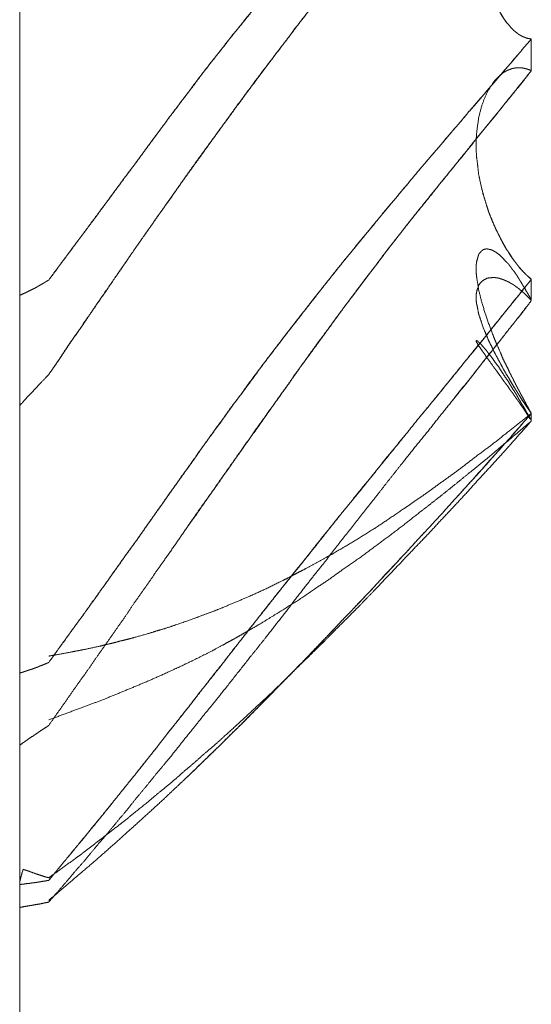
# Model space of a CAD drawing. Units: millimetres. Extents: x 1968 to 9305, y 379 to 6104.
# Drawn here: x 7306 to 7307, y 4014 to 4016 of the extents above; entities that cross this region are included whole.
import ezdxf

# ---------------------------------------------------------------- set-up
doc = ezdxf.new("R2010")
doc.units = ezdxf.units.MM
doc.layers.add('Trimetric', color=7, linetype='Continuous')

msp = doc.modelspace()

# ---------------------------------------------------------------- linework, layer by layer
at = {"layer": 'Trimetric', "color": 41, "linetype": 'Continuous', "lineweight": 18}
msp.add_line((7305.73, 4186.6611), (7305.73, 2197.2209), dxfattribs=at)
at = {"layer": 'Trimetric', "color": 122, "linetype": 'Continuous', "lineweight": 18}
for points, knots in [([(7305.7811, 4015.6816), (7305.7936, 4015.6981), (7305.8055, 4015.715), (7305.8188, 4015.7319), (7305.8313, 4015.7491), (7305.8446, 4015.7666), (7305.8571, 4015.7838), (7305.8836, 4015.8195), (7305.918, 4015.8658), (7305.9352, 4015.8886), (7305.9517, 4015.9114), (7305.9683, 4015.9339), (7305.9848, 4015.9561), (7305.9947, 4015.9697), (7306.0053, 4015.9832), (7306.0152, 4015.9968), (7306.0258, 4016.0103), (7306.0357, 4016.0239), (7306.0456, 4016.0371), (7306.0562, 4016.0507), (7306.0662, 4016.0639), (7306.0767, 4016.0768), (7306.0873, 4016.09), (7306.1039, 4016.1115), (7306.1217, 4016.133), (7306.1561, 4016.1754), (7306.1918, 4016.217), (7306.2104, 4016.2382), (7306.2295, 4016.259), (7306.2653, 4016.2987), (7306.2825, 4016.3169), (7306.2996, 4016.3354), (7306.3367, 4016.3731), (7306.3552, 4016.3917), (7306.3731, 4016.4102), (7306.4101, 4016.4459), (7306.4306, 4016.4661), (7306.4518, 4016.4859), (7306.4703, 4016.5035), (7306.4888, 4016.5206), (7306.5206, 4016.5504), (7306.5497, 4016.5772), (7306.5788, 4016.6037), (7306.6052, 4016.6275), (7306.631, 4016.6516)], [0, 0, 0.016059, 0.032022, 0.048597, 0.065066, 0.082046, 0.098515, 0.132884, 0.177481, 0.199575, 0.221365, 0.242948, 0.264326, 0.277317, 0.290617, 0.303608, 0.316907, 0.329899, 0.342684, 0.355984, 0.36877, 0.38167, 0.394769, 0.415739, 0.437348, 0.479522, 0.521958, 0.543705, 0.565602, 0.606886, 0.626241, 0.645783, 0.686649, 0.706901, 0.726794, 0.766581, 0.788822, 0.811255, 0.830972, 0.850513, 0.884163, 0.914747, 0.945159, 0.972682, 1, 1]), ([(7306.631, 4016.6516), (7306.5583, 4016.5848), (7306.5398, 4016.5676), (7306.5206, 4016.5504), (7306.506, 4016.5365), (7306.4908, 4016.5226), (7306.4769, 4016.5094), (7306.4624, 4016.4958), (7306.4491, 4016.4833), (7306.4352, 4016.4704), (7306.4101, 4016.4459), (7306.3837, 4016.4201), (7306.3572, 4016.394), (7306.3288, 4016.3649), (7306.2996, 4016.3354), (7306.2533, 4016.2858), (7306.2229, 4016.2518), (7306.1918, 4016.217), (7306.1574, 4016.1767), (7306.1429, 4016.1592), (7306.1283, 4016.142), (7306.1171, 4016.1274), (7306.1052, 4016.1129), (7306.0959, 4016.1016), (7306.0873, 4016.09), (7306.0695, 4016.0676), (7306.0516, 4016.0447), (7306.0351, 4016.0226), (7306.0179, 4016.0001), (7306.0013, 4015.9783), (7305.9848, 4015.9561), (7305.9345, 4015.888), (7305.9087, 4015.8536), (7305.8836, 4015.8192), (7305.8598, 4015.7868), (7305.8353, 4015.7547), (7305.8082, 4015.718), (7305.7811, 4015.6816)], [0, 0, 0.076377, 0.095919, 0.115839, 0.131394, 0.147323, 0.162154, 0.177534, 0.191643, 0.206299, 0.233425, 0.261997, 0.290749, 0.322214, 0.35422, 0.40669, 0.442006, 0.478045, 0.51904, 0.536655, 0.554075, 0.568294, 0.582832, 0.594096, 0.605245, 0.62745, 0.649856, 0.671235, 0.693125, 0.714299, 0.735678, 0.801145, 0.834388, 0.867328, 0.898425, 0.929624, 0.964915, 1, 1]), ([(7305.7811, 4015.5152), (7305.7936, 4015.5334), (7305.8062, 4015.5519), (7305.8313, 4015.589), (7305.8446, 4015.6075), (7305.8571, 4015.626), (7305.8697, 4015.6449), (7305.8829, 4015.6634), (7305.8948, 4015.6809), (7305.9193, 4015.7163), (7305.9312, 4015.7342), (7305.9444, 4015.753), (7305.9577, 4015.7715), (7305.9709, 4015.7911), (7305.9848, 4015.8102), (7306.0027, 4015.8354), (7306.0199, 4015.8602), (7306.0371, 4015.8843), (7306.0542, 4015.9081), (7306.0714, 4015.9313), (7306.088, 4015.9541), (7306.1356, 4016.0189), (7306.1925, 4016.0943), (7306.2031, 4016.1079), (7306.213, 4016.1218), (7306.2342, 4016.1489), (7306.2514, 4016.1704), (7306.2686, 4016.1916), (7306.2831, 4016.2101), (7306.2983, 4016.2286), (7306.3268, 4016.2623), (7306.3552, 4016.2954), (7306.381, 4016.3255), (7306.4075, 4016.3546), (7306.428, 4016.3768), (7306.4491, 4016.3989), (7306.4703, 4016.4214), (7306.4921, 4016.4436), (7306.5146, 4016.4667), (7306.5365, 4016.4896), (7306.5603, 4016.513), (7306.5834, 4016.5369), (7306.6072, 4016.561), (7306.631, 4016.5855)], [0, 0, 0.016143, 0.032485, 0.06517, 0.081788, 0.09813, 0.114673, 0.131291, 0.146762, 0.178178, 0.19385, 0.210665, 0.227283, 0.244496, 0.261788, 0.284302, 0.30634, 0.327983, 0.34943, 0.370487, 0.391063, 0.449794, 0.51876, 0.53132, 0.543783, 0.568902, 0.589002, 0.608915, 0.626113, 0.643613, 0.67583, 0.70768, 0.736622, 0.765341, 0.787384, 0.809758, 0.832308, 0.855018, 0.878584, 0.901641, 0.926059, 0.950309, 0.975068, 1, 1]), ([(7306.631, 4016.5855), (7306.6191, 4016.5729), (7306.6066, 4016.56), (7306.5927, 4016.5464), (7306.5794, 4016.5329), (7306.5649, 4016.5183), (7306.5351, 4016.4879), (7306.5199, 4016.472), (7306.51, 4016.4624), (7306.4822, 4016.4337), (7306.4637, 4016.4142), (7306.4352, 4016.3847), (7306.4075, 4016.3546), (7306.3704, 4016.3136), (7306.3526, 4016.2924), (7306.334, 4016.2713), (7306.3162, 4016.2501), (7306.2983, 4016.2286), (7306.2772, 4016.2022), (7306.2553, 4016.1757), (7306.2236, 4016.1353), (7306.1925, 4016.0943), (7306.1528, 4016.0424), (7306.1138, 4015.9898), (7306.0794, 4015.9425), (7306.045, 4015.8946), (7306.0146, 4015.8526), (7305.9848, 4015.8102), (7305.9372, 4015.7428), (7305.8935, 4015.6793), (7305.8525, 4015.6197), (7305.834, 4015.5926), (7305.8148, 4015.5652), (7305.7983, 4015.54), (7305.7811, 4015.5152)], [0, 0, 0.01264, 0.025789, 0.039963, 0.053795, 0.068821, 0.099899, 0.115954, 0.126029, 0.155232, 0.174876, 0.204761, 0.234667, 0.275016, 0.295237, 0.315773, 0.335994, 0.3564, 0.381139, 0.406184, 0.443671, 0.481246, 0.528964, 0.576778, 0.619476, 0.662565, 0.700435, 0.73822, 0.798518, 0.854782, 0.907564, 0.931542, 0.955994, 0.977962, 1, 1]), ([(7306.631, 4016.5855), (7306.6297, 4016.5851), (7306.6277, 4016.5845), (7306.6264, 4016.5841), (7306.6251, 4016.5835), (7306.6231, 4016.5828), (7306.6205, 4016.5815), (7306.6178, 4016.5802), (7306.6165, 4016.5795), (7306.6152, 4016.5785), (7306.6138, 4016.5779), (7306.6125, 4016.5769), (7306.6112, 4016.5762), (7306.6105, 4016.5752), (7306.6092, 4016.5746), (7306.6079, 4016.5736), (7306.6072, 4016.5726), (7306.6059, 4016.5719), (7306.6052, 4016.5709), (7306.6039, 4016.5703), (7306.6026, 4016.5683), (7306.6013, 4016.5676), (7306.6006, 4016.5666), (7306.5993, 4016.5653), (7306.5986, 4016.5643), (7306.5973, 4016.563), (7306.596, 4016.5617), (7306.5953, 4016.561), (7306.5947, 4016.56), (7306.5933, 4016.5587), (7306.5927, 4016.5577), (7306.5887, 4016.5521), (7306.5841, 4016.5461), (7306.5801, 4016.5398), (7306.5768, 4016.5332), (7306.5735, 4016.5269), (7306.5669, 4016.5137), (7306.5642, 4016.5068), (7306.553, 4016.4753), (7306.5444, 4016.4409), (7306.5384, 4016.4069), (7306.5351, 4016.3715), (7306.5338, 4016.352), (7306.5338, 4016.3318), (7306.5345, 4016.3123), (7306.5365, 4016.2924), (7306.5384, 4016.2713), (7306.5424, 4016.2498), (7306.5464, 4016.2293), (7306.5523, 4016.2091), (7306.5563, 4016.1955), (7306.5616, 4016.1826), (7306.5669, 4016.1694), (7306.5735, 4016.1572), (7306.5801, 4016.1453), (7306.5874, 4016.1347), (7306.5914, 4016.1307), (7306.5927, 4016.1284), (7306.5947, 4016.1264), (7306.5966, 4016.1241), (7306.5986, 4016.1221), (7306.6013, 4016.1201), (7306.6033, 4016.1182), (7306.6059, 4016.1165), (7306.6079, 4016.1145), (7306.6105, 4016.1129), (7306.6132, 4016.1115), (7306.6158, 4016.1099), (7306.6191, 4016.1089), (7306.6218, 4016.1076), (7306.6284, 4016.1062), (7306.631, 4016.1059)], [0, 0, 0.002492, 0.006314, 0.008806, 0.011509, 0.015331, 0.020737, 0.026143, 0.028845, 0.031867, 0.03457, 0.037592, 0.040295, 0.042474, 0.045177, 0.048199, 0.050378, 0.05308, 0.05526, 0.057962, 0.062321, 0.065023, 0.067202, 0.070621, 0.0728, 0.076219, 0.079638, 0.081347, 0.083526, 0.086945, 0.089124, 0.101701, 0.115482, 0.129064, 0.142578, 0.155554, 0.182582, 0.196164, 0.257145, 0.321934, 0.385128, 0.450077, 0.485817, 0.522683, 0.558362, 0.594805, 0.633654, 0.673602, 0.711768, 0.750206, 0.776025, 0.801502, 0.827539, 0.852958, 0.877848, 0.901317, 0.911573, 0.916446, 0.921574, 0.927146, 0.932275, 0.938318, 0.943446, 0.949148, 0.954276, 0.959978, 0.965384, 0.971085, 0.977395, 0.982801, 0.995127, 1, 1]), ([(7306.5351, 4016.3715), (7306.5338, 4016.3318), (7306.5345, 4016.3123), (7306.5365, 4016.2924), (7306.5384, 4016.2709), (7306.5424, 4016.2491), (7306.547, 4016.2289), (7306.5523, 4016.2091), (7306.557, 4016.1942), (7306.5622, 4016.18), (7306.5682, 4016.1674), (7306.5742, 4016.1555), (7306.5808, 4016.1446), (7306.5874, 4016.1347), (7306.5907, 4016.1314), (7306.5933, 4016.1281), (7306.5986, 4016.1221), (7306.6, 4016.1208), (7306.6013, 4016.1198), (7306.6033, 4016.1185), (7306.6046, 4016.1175), (7306.6059, 4016.1162), (7306.6086, 4016.1142), (7306.6099, 4016.1132), (7306.6125, 4016.1119), (7306.6152, 4016.1102), (7306.6205, 4016.1082), (7306.6231, 4016.1072), (7306.6257, 4016.1066), (7306.631, 4016.1059)], [0, 0, 0.132039, 0.19696, 0.263272, 0.335057, 0.408828, 0.477655, 0.545944, 0.597771, 0.648226, 0.694466, 0.738729, 0.781164, 0.820815, 0.836368, 0.850451, 0.876935, 0.883156, 0.888655, 0.896585, 0.902084, 0.908305, 0.919302, 0.9248, 0.934637, 0.945011, 0.963803, 0.973199, 0.982268, 1, 1]), ([(7306.631, 4016.1059), (7306.5947, 4016.0633), (7306.5583, 4016.0209), (7306.5398, 4015.9991), (7306.5206, 4015.9773), (7306.506, 4015.9597), (7306.4908, 4015.9422), (7306.4769, 4015.9257), (7306.4624, 4015.9088), (7306.4491, 4015.8933), (7306.4352, 4015.8774), (7306.4101, 4015.847), (7306.3837, 4015.8155), (7306.3572, 4015.7838), (7306.3288, 4015.7491), (7306.2996, 4015.7137), (7306.2765, 4015.6849), (7306.2533, 4015.6558), (7306.2229, 4015.6164), (7306.1918, 4015.5767), (7306.1746, 4015.5543), (7306.1574, 4015.5314), (7306.1429, 4015.5123), (7306.1283, 4015.4927), (7306.1171, 4015.4769), (7306.1052, 4015.461), (7306.0959, 4015.4484), (7306.0873, 4015.4362), (7306.0516, 4015.3872), (7306.0351, 4015.3634), (7306.0179, 4015.3396), (7306.0013, 4015.3165), (7305.9848, 4015.293), (7305.9597, 4015.2576), (7305.9345, 4015.2219), (7305.9087, 4015.1862), (7305.8836, 4015.1504), (7305.8598, 4015.117), (7305.8353, 4015.0836), (7305.8082, 4015.0459), (7305.7811, 4015.0086)], [0, 0, 0.040367, 0.080554, 0.101164, 0.122085, 0.138487, 0.155197, 0.170745, 0.186784, 0.201479, 0.216666, 0.24508, 0.274653, 0.304408, 0.336725, 0.369713, 0.396302, 0.423076, 0.458892, 0.495188, 0.515571, 0.536144, 0.553478, 0.571003, 0.585009, 0.599296, 0.610535, 0.621303, 0.664928, 0.685801, 0.706948, 0.727431, 0.748109, 0.779359, 0.810804, 0.842526, 0.873971, 0.903505, 0.933318, 0.966756, 1, 1]), ([(7305.7811, 4015.0086), (7305.7936, 4015.0258), (7305.8055, 4015.0426), (7305.8188, 4015.0605), (7305.8313, 4015.078), (7305.8446, 4015.0959), (7305.8571, 4015.1141), (7305.8704, 4015.1322), (7305.8836, 4015.1508), (7305.918, 4015.1991), (7305.9352, 4015.2225), (7305.9517, 4015.2463), (7305.9683, 4015.2698), (7305.9848, 4015.293), (7305.9947, 4015.3075), (7306.0053, 4015.3218), (7306.0152, 4015.3363), (7306.0258, 4015.3505), (7306.0357, 4015.3648), (7306.0456, 4015.3793), (7306.0562, 4015.3935), (7306.0662, 4015.4077), (7306.0873, 4015.4362), (7306.1039, 4015.4597), (7306.1217, 4015.4828), (7306.1561, 4015.5298), (7306.1918, 4015.5767), (7306.2104, 4015.6009), (7306.2295, 4015.625), (7306.2653, 4015.6707), (7306.2996, 4015.7137), (7306.3182, 4015.7365), (7306.3367, 4015.759), (7306.3552, 4015.7811), (7306.3731, 4015.8033), (7306.4101, 4015.847), (7306.4306, 4015.8718), (7306.4518, 4015.8966), (7306.4703, 4015.9181), (7306.4888, 4015.9399), (7306.5047, 4015.9584), (7306.5206, 4015.9773), (7306.5788, 4016.0447), (7306.6052, 4016.0752), (7306.631, 4016.1059)], [0, 0, 0.015335, 0.030199, 0.0462, 0.061728, 0.077729, 0.093646, 0.109839, 0.126225, 0.168906, 0.18986, 0.210732, 0.231409, 0.251891, 0.264571, 0.277333, 0.290013, 0.302776, 0.31526, 0.32794, 0.340702, 0.353186, 0.378711, 0.399388, 0.420438, 0.462347, 0.504826, 0.526732, 0.548932, 0.590657, 0.630297, 0.651456, 0.67243, 0.693222, 0.713711, 0.75493, 0.7781, 0.801575, 0.822004, 0.842613, 0.860175, 0.877918, 0.94207, 0.971099, 1, 1]), ([(7305.7811, 4014.8978), (7305.7936, 4014.9156), (7305.8188, 4014.9513), (7305.8313, 4014.9695), (7305.8446, 4014.9877), (7305.8571, 4015.0056), (7305.8697, 4015.0241), (7305.8829, 4015.0426), (7305.8948, 4015.0595), (7305.9067, 4015.0767), (7305.9193, 4015.0945), (7305.9312, 4015.1127), (7305.9577, 4015.1498), (7305.9709, 4015.1693), (7305.9848, 4015.1888), (7306.0027, 4015.2143), (7306.0199, 4015.2394), (7306.0371, 4015.2642), (7306.0542, 4015.2887), (7306.0714, 4015.3122), (7306.088, 4015.336), (7306.1356, 4015.4034), (7306.1925, 4015.4835), (7306.2031, 4015.498), (7306.213, 4015.5129), (7306.2342, 4015.542), (7306.2686, 4015.589), (7306.2831, 4015.6092), (7306.2983, 4015.6297), (7306.3268, 4015.6674), (7306.3552, 4015.7047), (7306.381, 4015.7388), (7306.4075, 4015.7729), (7306.428, 4015.7987), (7306.4491, 4015.8245), (7306.4703, 4015.8513), (7306.4921, 4015.878), (7306.5146, 4015.9055), (7306.5365, 4015.9333), (7306.5603, 4015.9617), (7306.5834, 4015.9905), (7306.631, 4016.05)], [0, 0, 0.015245, 0.045736, 0.06117, 0.076872, 0.092117, 0.107742, 0.123631, 0.138044, 0.152646, 0.167891, 0.183068, 0.214846, 0.231304, 0.248025, 0.269739, 0.291, 0.312071, 0.332953, 0.353271, 0.37351, 0.431162, 0.49971, 0.512272, 0.524758, 0.549881, 0.590519, 0.607884, 0.625709, 0.658679, 0.691465, 0.721295, 0.751406, 0.774411, 0.797706, 0.821541, 0.845664, 0.870437, 0.895102, 0.920998, 0.946779, 1, 1]), ([(7306.631, 4016.05), (7306.6191, 4016.0345), (7306.6066, 4016.0189), (7306.5927, 4016.0024), (7306.5794, 4015.9855), (7306.5649, 4015.968), (7306.5503, 4015.9501), (7306.5351, 4015.931), (7306.5199, 4015.9121), (7306.51, 4015.9005), (7306.4822, 4015.8658), (7306.4352, 4015.8079), (7306.4075, 4015.7729), (7306.3704, 4015.7252), (7306.3526, 4015.7014), (7306.334, 4015.6773), (7306.2983, 4015.6297), (7306.2772, 4015.6006), (7306.2553, 4015.5715), (7306.2236, 4015.5275), (7306.1925, 4015.4835), (7306.1528, 4015.4283), (7306.1138, 4015.373), (7306.0794, 4015.3241), (7306.045, 4015.2748), (7306.0271, 4015.2497)], [0, 0, 0.019521, 0.039449, 0.06098, 0.082351, 0.105064, 0.128031, 0.15244, 0.176591, 0.191791, 0.236127, 0.310435, 0.35503, 0.415181, 0.444856, 0.475193, 0.534543, 0.570421, 0.606691, 0.660775, 0.714475, 0.782281, 0.849704, 0.909347, 0.969259, 1, 1]), ([(7306.631, 4016.05), (7306.6297, 4016.0507), (7306.6277, 4016.0513), (7306.6264, 4016.052), (7306.6251, 4016.0523), (7306.6231, 4016.053), (7306.6205, 4016.0537), (7306.6178, 4016.0543), (7306.6152, 4016.055), (7306.6125, 4016.055), (7306.6112, 4016.0553), (7306.6079, 4016.0553), (7306.6059, 4016.055), (7306.6039, 4016.055), (7306.6026, 4016.0547), (7306.6013, 4016.0547), (7306.5986, 4016.054), (7306.596, 4016.0533), (7306.5947, 4016.0527), (7306.5933, 4016.0523), (7306.5887, 4016.0504), (7306.5841, 4016.048), (7306.5801, 4016.0454), (7306.5768, 4016.0427), (7306.5735, 4016.0394), (7306.5702, 4016.0365), (7306.5669, 4016.0332), (7306.5642, 4016.0295), (7306.553, 4016.0117), (7306.5444, 4015.9905), (7306.5384, 4015.968), (7306.5351, 4015.9432), (7306.5338, 4015.929), (7306.5338, 4015.9144), (7306.5345, 4015.8995), (7306.5365, 4015.884), (7306.5384, 4015.8668), (7306.5424, 4015.8489), (7306.5464, 4015.8314), (7306.5523, 4015.8129), (7306.5563, 4015.8003), (7306.5616, 4015.7878), (7306.5669, 4015.7745), (7306.5735, 4015.7616), (7306.5801, 4015.7481), (7306.5874, 4015.7355), (7306.5914, 4015.7302), (7306.5927, 4015.7272), (7306.5966, 4015.7213), (7306.5986, 4015.7186), (7306.6013, 4015.7153), (7306.6033, 4015.7123), (7306.6059, 4015.7094), (7306.6079, 4015.7064), (7306.6105, 4015.7031), (7306.6158, 4015.6971), (7306.6191, 4015.6942), (7306.6218, 4015.6912), (7306.6251, 4015.6882), (7306.6284, 4015.6856), (7306.631, 4015.6829)], [0, 0, 0.00325, 0.007846, 0.011096, 0.014092, 0.018688, 0.02468, 0.030673, 0.036665, 0.042479, 0.045475, 0.052742, 0.057162, 0.061522, 0.064519, 0.067425, 0.073418, 0.07941, 0.08266, 0.085657, 0.096725, 0.1081, 0.11858, 0.127886, 0.138163, 0.14794, 0.158217, 0.168101, 0.214473, 0.264673, 0.31579, 0.370774, 0.402157, 0.434131, 0.466864, 0.501296, 0.539335, 0.579534, 0.619023, 0.661768, 0.690727, 0.720689, 0.751996, 0.783846, 0.816997, 0.848905, 0.863439, 0.870596, 0.886317, 0.893584, 0.90289, 0.91075, 0.919501, 0.927361, 0.936667, 0.954168, 0.963945, 0.972696, 0.982472, 0.991778, 1, 1]), ([(7306.631, 4016.05), (7306.6284, 4016.0513), (7306.6264, 4016.052), (7306.6251, 4016.0523), (7306.6238, 4016.053), (7306.6218, 4016.0533), (7306.6191, 4016.054), (7306.6178, 4016.0543), (7306.6158, 4016.0547), (7306.6145, 4016.055), (7306.6132, 4016.055), (7306.6099, 4016.055), (7306.6079, 4016.055)], [0, 0, 0.123332, 0.210541, 0.267394, 0.32906, 0.412934, 0.526641, 0.583494, 0.667369, 0.724222, 0.779377, 0.917267, 1, 1]), ([(7306.5338, 4015.927), (7306.5338, 4015.9144), (7306.5345, 4015.8995), (7306.5365, 4015.884), (7306.5384, 4015.8665), (7306.5424, 4015.8483), (7306.547, 4015.8311), (7306.5523, 4015.8129), (7306.557, 4015.7993), (7306.5622, 4015.7854), (7306.5742, 4015.7596), (7306.5808, 4015.7474), (7306.5874, 4015.7355), (7306.5907, 4015.7312), (7306.596, 4015.7226), (7306.6, 4015.7166), (7306.6013, 4015.7147), (7306.6033, 4015.7127), (7306.6046, 4015.711), (7306.6059, 4015.709), (7306.6086, 4015.7057), (7306.6099, 4015.7041), (7306.6125, 4015.7011), (7306.6178, 4015.6951), (7306.6231, 4015.6899), (7306.6257, 4015.6875), (7306.631, 4015.6829)], [0, 0, 0.04655, 0.101729, 0.15977, 0.225109, 0.294069, 0.360037, 0.430204, 0.483276, 0.538332, 0.643567, 0.69509, 0.745538, 0.765629, 0.803027, 0.829527, 0.838361, 0.848755, 0.856599, 0.865432, 0.88112, 0.888964, 0.903715, 0.933216, 0.960935, 0.973956, 1, 1]), ([(7306.631, 4015.4468), (7306.6297, 4015.4497), (7306.6277, 4015.4527), (7306.6251, 4015.458), (7306.6231, 4015.461), (7306.6205, 4015.4663), (7306.6191, 4015.4689), (7306.6178, 4015.4712), (7306.6165, 4015.4739), (7306.6138, 4015.4785), (7306.6112, 4015.4832), (7306.6105, 4015.4851), (7306.6092, 4015.4875), (7306.6079, 4015.4894), (7306.6072, 4015.4914), (7306.6059, 4015.4934), (7306.6052, 4015.4951), (7306.6039, 4015.497), (7306.6026, 4015.5003), (7306.6013, 4015.502), (7306.6006, 4015.5037), (7306.6, 4015.505), (7306.5993, 4015.5066), (7306.598, 4015.5093), (7306.5973, 4015.5103), (7306.5966, 4015.5116), (7306.5953, 4015.5136), (7306.5953, 4015.5146), (7306.594, 4015.5166), (7306.5927, 4015.5192), (7306.5887, 4015.5281), (7306.5841, 4015.5367), (7306.5801, 4015.5453), (7306.5768, 4015.5536), (7306.5702, 4015.5688), (7306.5669, 4015.5761), (7306.5642, 4015.583), (7306.553, 4015.6128), (7306.5444, 4015.6402), (7306.5384, 4015.6637), (7306.5351, 4015.6849), (7306.5338, 4015.6951), (7306.5338, 4015.7047), (7306.5345, 4015.713), (7306.5365, 4015.7203), (7306.5384, 4015.7269), (7306.5424, 4015.7319), (7306.5464, 4015.7352), (7306.5523, 4015.7365), (7306.5563, 4015.7358), (7306.5616, 4015.7345), (7306.5669, 4015.7315), (7306.5735, 4015.7272), (7306.5801, 4015.7209), (7306.5874, 4015.713), (7306.5894, 4015.7114), (7306.5914, 4015.709), (7306.5927, 4015.7071), (7306.5947, 4015.7047), (7306.5966, 4015.7018), (7306.5986, 4015.6991), (7306.6013, 4015.6961), (7306.6033, 4015.6928), (7306.6059, 4015.6895), (7306.6079, 4015.6859), (7306.6105, 4015.6816), (7306.6132, 4015.6776), (7306.6158, 4015.6727), (7306.6191, 4015.668), (7306.6218, 4015.6627), (7306.6251, 4015.6574), (7306.6284, 4015.6515), (7306.631, 4015.6455)], [0, 0, 0.007354, 0.015431, 0.028789, 0.036866, 0.050224, 0.056903, 0.062923, 0.069602, 0.081642, 0.093683, 0.098405, 0.104425, 0.10981, 0.114533, 0.119917, 0.123939, 0.129323, 0.137366, 0.142147, 0.146168, 0.149508, 0.153529, 0.160208, 0.1629, 0.166239, 0.171624, 0.173864, 0.179249, 0.185928, 0.207991, 0.230041, 0.251424, 0.27153, 0.308985, 0.32703, 0.343811, 0.415651, 0.480598, 0.535293, 0.583662, 0.607003, 0.628657, 0.647385, 0.664413, 0.680005, 0.694349, 0.706013, 0.719782, 0.728866, 0.741181, 0.754889, 0.772701, 0.7933, 0.817611, 0.823444, 0.830328, 0.835713, 0.842597, 0.850674, 0.858141, 0.867133, 0.875841, 0.885404, 0.89476, 0.906158, 0.916928, 0.929622, 0.942469, 0.955826, 0.969915, 0.985291, 1, 1]), ([(7306.631, 4015.6455), (7306.6297, 4015.6472), (7306.6277, 4015.6488), (7306.6251, 4015.6522), (7306.6231, 4015.6535), (7306.6218, 4015.6551), (7306.6191, 4015.6578), (7306.6178, 4015.6591), (7306.6165, 4015.6601), (7306.6152, 4015.6614), (7306.6125, 4015.6634), (7306.6112, 4015.6644), (7306.6105, 4015.6654), (7306.6092, 4015.6664), (7306.6079, 4015.667), (7306.6072, 4015.668), (7306.6059, 4015.6687), (7306.6052, 4015.6694), (7306.6039, 4015.67), (7306.6026, 4015.6713), (7306.6013, 4015.672), (7306.6, 4015.673), (7306.5986, 4015.6737), (7306.598, 4015.6743), (7306.5953, 4015.6756), (7306.594, 4015.6763), (7306.5933, 4015.677), (7306.5887, 4015.6793), (7306.5841, 4015.6813), (7306.5801, 4015.6829), (7306.5735, 4015.6849), (7306.5702, 4015.6856), (7306.5669, 4015.6859), (7306.5642, 4015.6862), (7306.553, 4015.6849), (7306.5444, 4015.6799), (7306.5384, 4015.6727), (7306.5351, 4015.6624), (7306.5338, 4015.6558), (7306.5338, 4015.6485), (7306.5345, 4015.6406), (7306.5365, 4015.6316), (7306.5384, 4015.6214), (7306.5424, 4015.6098), (7306.5464, 4015.5976), (7306.5523, 4015.584), (7306.5563, 4015.5741), (7306.5616, 4015.5638), (7306.5669, 4015.5526), (7306.5735, 4015.5407), (7306.5801, 4015.5281), (7306.5874, 4015.5152), (7306.5914, 4015.5093), (7306.5927, 4015.5063), (7306.5966, 4015.4997), (7306.5986, 4015.4964), (7306.6013, 4015.4927), (7306.6033, 4015.4891), (7306.6059, 4015.4851), (7306.6079, 4015.4815), (7306.6105, 4015.4775), (7306.6158, 4015.4689), (7306.6191, 4015.465), (7306.6218, 4015.4603), (7306.6251, 4015.456), (7306.6284, 4015.4514), (7306.631, 4015.4468)], [0, 0, 0.005849, 0.012983, 0.024681, 0.031268, 0.037117, 0.047451, 0.052618, 0.057186, 0.062353, 0.071487, 0.076055, 0.079348, 0.083915, 0.088, 0.091294, 0.095379, 0.097963, 0.102048, 0.107215, 0.1113, 0.115867, 0.119952, 0.122536, 0.130706, 0.134791, 0.137375, 0.151672, 0.165585, 0.17746, 0.196533, 0.205849, 0.215029, 0.222393, 0.253665, 0.281083, 0.307048, 0.336802, 0.355433, 0.375528, 0.397527, 0.422792, 0.451634, 0.485432, 0.520962, 0.561864, 0.591378, 0.623244, 0.657568, 0.695186, 0.734411, 0.775313, 0.795074, 0.80407, 0.825375, 0.836028, 0.848452, 0.859897, 0.873071, 0.884516, 0.89769, 0.925577, 0.939845, 0.954574, 0.969556, 0.985271, 1, 1]), ([(7305.7811, 4015.6816), (7305.7771, 4015.6793), (7305.7731, 4015.6766), (7305.7692, 4015.6746), (7305.7652, 4015.6723), (7305.7619, 4015.6703), (7305.7579, 4015.668), (7305.7546, 4015.6664), (7305.7473, 4015.6627), (7305.7401, 4015.6591), (7305.7367, 4015.6578), (7305.7334, 4015.6561), (7305.7301, 4015.6548)], [0, 0, 0.079717, 0.162473, 0.239458, 0.319175, 0.386093, 0.465809, 0.529964, 0.671103, 0.812243, 0.874044, 0.938198, 1, 1]), ([(7305.7811, 4014.6252), (7305.7936, 4014.6401), (7305.8055, 4014.655), (7305.8188, 4014.6706), (7305.8313, 4014.6858), (7305.8446, 4014.7016), (7305.8571, 4014.7175), (7305.8836, 4014.7499), (7305.9008, 4014.7711), (7305.918, 4014.7926), (7305.9352, 4014.8138), (7305.9683, 4014.8554), (7305.9848, 4014.8766), (7305.9947, 4014.8895), (7306.0053, 4014.9024), (7306.0152, 4014.9153), (7306.0258, 4014.9282), (7306.0357, 4014.9411), (7306.0456, 4014.9543), (7306.0562, 4014.9672), (7306.0662, 4014.9804), (7306.0767, 4014.9937), (7306.0873, 4015.0066), (7306.1039, 4015.0284), (7306.1217, 4015.0506), (7306.1561, 4015.0949), (7306.1918, 4015.1399), (7306.2104, 4015.1633), (7306.2295, 4015.1865), (7306.2653, 4015.2315), (7306.2996, 4015.2745), (7306.3367, 4015.3201), (7306.3552, 4015.3426), (7306.3731, 4015.3654), (7306.3916, 4015.3879), (7306.4101, 4015.4101), (7306.4306, 4015.4359), (7306.4518, 4015.4613), (7306.4703, 4015.4841), (7306.4888, 4015.5066), (7306.5047, 4015.5265), (7306.5497, 4015.5817), (7306.5788, 4015.6178), (7306.6052, 4015.6502), (7306.631, 4015.6829)], [0, 0, 0.014355, 0.0284, 0.043442, 0.057984, 0.073212, 0.088133, 0.118966, 0.139064, 0.159351, 0.179449, 0.218654, 0.238448, 0.25044, 0.262736, 0.274728, 0.287023, 0.299015, 0.311201, 0.323497, 0.335683, 0.348168, 0.360463, 0.380643, 0.401616, 0.442957, 0.485284, 0.507323, 0.529479, 0.571805, 0.61238, 0.655697, 0.677167, 0.698522, 0.719991, 0.741273, 0.765558, 0.789961, 0.811619, 0.833089, 0.851816, 0.904307, 0.93845, 0.969282, 1, 1]), ([(7306.631, 4015.6829), (7306.5583, 4015.5923), (7306.5398, 4015.5691), (7306.5206, 4015.546), (7306.506, 4015.5278), (7306.4908, 4015.5093), (7306.4769, 4015.4921), (7306.4624, 4015.4746), (7306.4491, 4015.458), (7306.4352, 4015.4415), (7306.4227, 4015.4259), (7306.4101, 4015.4101), (7306.3572, 4015.3452), (7306.3288, 4015.3098), (7306.2996, 4015.2745), (7306.2533, 4015.2169), (7306.2229, 4015.1782), (7306.1918, 4015.1399), (7306.1574, 4015.0962), (7306.1283, 4015.0598), (7306.1171, 4015.0449), (7306.1052, 4015.0297), (7306.0959, 4015.0181), (7306.0873, 4015.0066), (7306.0516, 4014.9616), (7306.0351, 4014.9401), (7306.0179, 4014.9183), (7305.9848, 4014.8766), (7305.9597, 4014.8445), (7305.9345, 4014.8128), (7305.9087, 4014.781), (7305.8836, 4014.7496), (7305.8598, 4014.7202), (7305.8353, 4014.6911), (7305.8082, 4014.658), (7305.7811, 4014.6252)], [0, 0, 0.085644, 0.107493, 0.129649, 0.146816, 0.164479, 0.180771, 0.19756, 0.213166, 0.229082, 0.243813, 0.258734, 0.320401, 0.353859, 0.387625, 0.442057, 0.478333, 0.514723, 0.555681, 0.590014, 0.603761, 0.617998, 0.628922, 0.639549, 0.681876, 0.701863, 0.722342, 0.761549, 0.791583, 0.821425, 0.851573, 0.881225, 0.909126, 0.937149, 0.968669, 1, 1]), ([(7306.631, 4015.6455), (7306.6284, 4015.6488), (7306.6264, 4015.6502), (7306.6238, 4015.6535), (7306.6218, 4015.6548), (7306.6205, 4015.6565), (7306.6178, 4015.6591), (7306.6158, 4015.6604), (7306.6132, 4015.6631), (7306.6119, 4015.6641)], [0, 0, 0.157564, 0.246288, 0.403852, 0.492575, 0.571357, 0.710558, 0.799281, 0.938481, 1, 1]), ([(7305.7811, 4014.5869), (7305.7936, 4014.6014), (7305.8188, 4014.6305), (7305.8313, 4014.6454), (7305.8446, 4014.6603), (7305.8697, 4014.6907), (7305.8829, 4014.7059), (7305.8948, 4014.7202), (7305.9067, 4014.7347), (7305.9193, 4014.7496), (7305.9312, 4014.7648), (7305.9577, 4014.7966), (7305.9709, 4014.8131), (7305.9848, 4014.8296), (7306.0027, 4014.8515), (7306.0199, 4014.8733), (7306.0371, 4014.8945), (7306.0542, 4014.916), (7306.0714, 4014.9368), (7306.088, 4014.9576), (7306.1356, 4015.0178), (7306.1641, 4015.0535), (7306.2031, 4015.1035), (7306.213, 4015.1167), (7306.2342, 4015.1438), (7306.2514, 4015.1657), (7306.2686, 4015.1871), (7306.2831, 4015.2063), (7306.2983, 4015.2255), (7306.3552, 4015.2976), (7306.381, 4015.3307), (7306.4075, 4015.3641), (7306.428, 4015.3899), (7306.4491, 4015.4157), (7306.4703, 4015.4425), (7306.4921, 4015.4696), (7306.5146, 4015.4974), (7306.5365, 4015.5255), (7306.5603, 4015.5549), (7306.5834, 4015.5844), (7306.6072, 4015.6148), (7306.631, 4015.6455)], [0, 0, 0.014161, 0.042482, 0.056828, 0.071493, 0.100559, 0.115407, 0.129066, 0.142913, 0.157259, 0.171487, 0.201925, 0.217521, 0.233426, 0.254197, 0.274663, 0.294748, 0.315023, 0.33492, 0.354511, 0.411038, 0.444665, 0.491343, 0.503521, 0.528857, 0.549323, 0.569598, 0.587331, 0.605361, 0.672997, 0.703888, 0.735271, 0.75954, 0.784115, 0.80926, 0.834899, 0.861222, 0.887434, 0.915318, 0.942897, 0.971353, 1, 1]), ([(7306.631, 4015.6455), (7306.6191, 4015.6293), (7306.6066, 4015.6135), (7306.5927, 4015.5966), (7306.5794, 4015.5794), (7306.5503, 4015.543), (7306.5199, 4015.504), (7306.51, 4015.4924), (7306.5007, 4015.4805), (7306.4915, 4015.4689)], [0, 0, 0.089322, 0.179257, 0.276314, 0.37269, 0.579631, 0.799437, 0.867157, 0.934155, 1, 1]), ([(7306.6293, 4015.4372), (7306.6297, 4015.4362), (7306.6277, 4015.4388), (7306.6251, 4015.4435), (7306.6231, 4015.4458), (7306.6218, 4015.4481), (7306.6205, 4015.4501), (7306.6191, 4015.4524), (7306.6165, 4015.4564), (7306.6152, 4015.458), (7306.6125, 4015.462), (7306.6112, 4015.4636), (7306.6105, 4015.4653), (7306.6079, 4015.4686), (7306.6072, 4015.4699), (7306.6059, 4015.4712), (7306.6052, 4015.4729), (7306.6039, 4015.4742), (7306.6033, 4015.4755), (7306.6026, 4015.4765), (7306.6013, 4015.4779), (7306.6006, 4015.4789), (7306.6, 4015.4802), (7306.5986, 4015.4822), (7306.598, 4015.4828), (7306.5966, 4015.4848), (7306.5953, 4015.4861), (7306.5947, 4015.4875), (7306.594, 4015.4881), (7306.5933, 4015.4891), (7306.5887, 4015.4961), (7306.5841, 4015.5017), (7306.5801, 4015.5073), (7306.5768, 4015.5123), (7306.5702, 4015.5215), (7306.5669, 4015.5255), (7306.5642, 4015.5295), (7306.553, 4015.545), (7306.5444, 4015.5572), (7306.5384, 4015.5658), (7306.5351, 4015.5718), (7306.5338, 4015.5738), (7306.5338, 4015.5751), (7306.5365, 4015.5744), (7306.5384, 4015.5721), (7306.5424, 4015.5688), (7306.5464, 4015.5638), (7306.5523, 4015.5572), (7306.5563, 4015.5516), (7306.5616, 4015.5453), (7306.5669, 4015.5374), (7306.5735, 4015.5288), (7306.5801, 4015.5185), (7306.5874, 4015.5073), (7306.5914, 4015.502), (7306.5927, 4015.499), (7306.5947, 4015.4961), (7306.5986, 4015.4894), (7306.6013, 4015.4858), (7306.6033, 4015.4822), (7306.6059, 4015.4782), (7306.6079, 4015.4742), (7306.6105, 4015.4699), (7306.6158, 4015.4607), (7306.6191, 4015.4557), (7306.6218, 4015.4504), (7306.6251, 4015.4451), (7306.6284, 4015.4395), (7306.6293, 4015.4372)], [0, 0, 0.008559, 0.018128, 0.033558, 0.04238, 0.050095, 0.056995, 0.06471, 0.078511, 0.084638, 0.098439, 0.104566, 0.109719, 0.121973, 0.126253, 0.131666, 0.136819, 0.142232, 0.146511, 0.149962, 0.155375, 0.158825, 0.163104, 0.170005, 0.172711, 0.179612, 0.185025, 0.189304, 0.192011, 0.195461, 0.219612, 0.240686, 0.260598, 0.277849, 0.310775, 0.325723, 0.339523, 0.395032, 0.438305, 0.468565, 0.488269, 0.49517, 0.498997, 0.506888, 0.51571, 0.530658, 0.549039, 0.574787, 0.594699, 0.618468, 0.64607, 0.677458, 0.71276, 0.751512, 0.77065, 0.780075, 0.790425, 0.812744, 0.825759, 0.83775, 0.85155, 0.864389, 0.878995, 0.909854, 0.927105, 0.944223, 0.962278, 0.981151, 1, 1]), ([(7305.7301, 4015.4607), (7305.7407, 4015.4726), (7305.7467, 4015.4792), (7305.7533, 4015.4858), (7305.7599, 4015.4931), (7305.7665, 4015.5), (7305.7811, 4015.5152)], [0, 0, 0.213366, 0.332559, 0.457852, 0.589558, 0.718022, 1, 1]), ([(7306.5874, 4015.5152), (7306.5907, 4015.5103), (7306.5933, 4015.5056), (7306.5986, 4015.4964), (7306.6013, 4015.4918), (7306.6033, 4015.4894), (7306.6046, 4015.4871), (7306.6059, 4015.4851), (7306.6086, 4015.4805), (7306.6125, 4015.4746), (7306.6152, 4015.4703), (7306.6205, 4015.4623), (7306.6257, 4015.4544), (7306.6284, 4015.4507), (7306.631, 4015.4468)], [0, 0, 0.073357, 0.13897, 0.270195, 0.335807, 0.373323, 0.406129, 0.435472, 0.501085, 0.589113, 0.651226, 0.768597, 0.885968, 0.941314, 1, 1]), ([(7305.7811, 4015.0198), (7305.7936, 4015.0221), (7305.8188, 4015.0267), (7305.8313, 4015.0291), (7305.8446, 4015.0317), (7305.8697, 4015.037), (7305.8829, 4015.0403), (7305.8948, 4015.043), (7305.9067, 4015.0463), (7305.9193, 4015.0492), (7305.9312, 4015.0525), (7305.9577, 4015.0598), (7305.9709, 4015.0641), (7305.9848, 4015.0681), (7306.0027, 4015.074), (7306.0371, 4015.0859), (7306.0542, 4015.0926), (7306.0714, 4015.0988), (7306.088, 4015.1055), (7306.1118, 4015.1154), (7306.1356, 4015.1256), (7306.1641, 4015.1385), (7306.1925, 4015.1524), (7306.2031, 4015.1577), (7306.213, 4015.163), (7306.2236, 4015.1686), (7306.2342, 4015.1739), (7306.2514, 4015.1832), (7306.2686, 4015.1928), (7306.2831, 4015.201), (7306.2983, 4015.21), (7306.3268, 4015.2268), (7306.3552, 4015.2447), (7306.381, 4015.2619), (7306.4075, 4015.2798), (7306.428, 4015.294), (7306.4491, 4015.3085), (7306.4703, 4015.3241), (7306.4921, 4015.3396), (7306.5146, 4015.3565), (7306.5365, 4015.3733), (7306.5603, 4015.3909), (7306.5834, 4015.4091), (7306.631, 4015.4468)], [0, 0, 0.013268, 0.039804, 0.053072, 0.067079, 0.093748, 0.107906, 0.12057, 0.133399, 0.146809, 0.159639, 0.188129, 0.202571, 0.21757, 0.237116, 0.274907, 0.294038, 0.313048, 0.33154, 0.358323, 0.385241, 0.417666, 0.450531, 0.462816, 0.474491, 0.486933, 0.499218, 0.519498, 0.539943, 0.55732, 0.575636, 0.609969, 0.644838, 0.677028, 0.710171, 0.73608, 0.762749, 0.790015, 0.817837, 0.847025, 0.875666, 0.906365, 0.936934, 1, 1]), ([(7306.631, 4015.4468), (7306.5947, 4015.4054), (7306.5583, 4015.3644), (7306.5398, 4015.3436), (7306.5206, 4015.3227), (7306.506, 4015.3062), (7306.4908, 4015.29), (7306.4769, 4015.2741), (7306.4624, 4015.2586), (7306.4491, 4015.244), (7306.4352, 4015.2295), (7306.4101, 4015.2017), (7306.3837, 4015.1733), (7306.3572, 4015.1451), (7306.3288, 4015.1147), (7306.2996, 4015.0846), (7306.2765, 4015.0601), (7306.2533, 4015.036), (7306.2229, 4015.0039), (7306.1918, 4014.9725), (7306.1574, 4014.9374), (7306.1283, 4014.9083), (7306.1171, 4014.8968), (7306.1052, 4014.8852), (7306.0959, 4014.8763), (7306.0873, 4014.8673), (7306.0516, 4014.8329), (7306.0351, 4014.8167), (7306.0179, 4014.8005), (7305.9848, 4014.7694), (7305.9597, 4014.7463), (7305.9345, 4014.7235), (7305.9087, 4014.7003), (7305.8836, 4014.6778), (7305.8598, 4014.657), (7305.8353, 4014.6362), (7305.7811, 4014.5899)], [0, 0, 0.045581, 0.090957, 0.114032, 0.137474, 0.155706, 0.174105, 0.191564, 0.209189, 0.225467, 0.242118, 0.273128, 0.305282, 0.337235, 0.37171, 0.406364, 0.434248, 0.461935, 0.498532, 0.535117, 0.575769, 0.609837, 0.623194, 0.636939, 0.647587, 0.657848, 0.698892, 0.718056, 0.737615, 0.775186, 0.803471, 0.831571, 0.860261, 0.888178, 0.914368, 0.940972, 1, 1]), ([(7306.0225, 4014.8048), (7306.0258, 4014.8078), (7306.0357, 4014.8174), (7306.0456, 4014.8273), (7306.0562, 4014.8372), (7306.0662, 4014.8472), (7306.0767, 4014.8571), (7306.0873, 4014.8673), (7306.1039, 4014.8842), (7306.1217, 4014.9011), (7306.1561, 4014.9361), (7306.1918, 4014.9725), (7306.2295, 4015.0109), (7306.2474, 4015.0294), (7306.2653, 4015.0482), (7306.2825, 4015.0661), (7306.2996, 4015.0846), (7306.3182, 4015.1038), (7306.3552, 4015.1428), (7306.3731, 4015.1627), (7306.4101, 4015.2017), (7306.4306, 4015.2245), (7306.4518, 4015.247), (7306.4888, 4015.2874), (7306.5047, 4015.3052), (7306.5206, 4015.3227), (7306.5788, 4015.3876), (7306.6052, 4015.417), (7306.631, 4015.4468)], [0, 0, 0.005029, 0.020624, 0.036482, 0.052877, 0.068735, 0.08513, 0.101782, 0.128478, 0.15624, 0.211745, 0.269364, 0.330154, 0.359232, 0.388579, 0.4166, 0.445163, 0.475298, 0.536107, 0.566278, 0.627087, 0.661759, 0.696662, 0.758564, 0.785569, 0.812295, 0.910756, 0.955485, 1, 1]), ([(7305.7811, 4014.6299), (7305.8062, 4014.6477), (7305.8313, 4014.6663), (7305.8446, 4014.6758), (7305.8571, 4014.6854), (7305.8697, 4014.6954), (7305.8829, 4014.7053), (7305.9067, 4014.7238), (7305.9193, 4014.7337), (7305.9312, 4014.7436), (7305.9577, 4014.7648), (7305.9709, 4014.7761), (7305.9848, 4014.7873), (7306.0027, 4014.8022), (7306.0199, 4014.8174), (7306.0371, 4014.8319), (7306.0542, 4014.8472), (7306.0714, 4014.8617), (7306.088, 4014.8766), (7306.1118, 4014.8981), (7306.1641, 4014.9467), (7306.1925, 4014.9738), (7306.2031, 4014.9838), (7306.213, 4014.994), (7306.2342, 4015.0145), (7306.2686, 4015.0482), (7306.2831, 4015.0631), (7306.3268, 4015.1068), (7306.3552, 4015.1362), (7306.4075, 4015.1911), (7306.428, 4015.2126), (7306.4491, 4015.2344), (7306.4703, 4015.2573), (7306.4921, 4015.2804), (7306.5146, 4015.3046), (7306.5365, 4015.329), (7306.5603, 4015.3545), (7306.5834, 4015.38), (7306.631, 4015.4335)], [0, 0, 0.026302, 0.052936, 0.066874, 0.08036, 0.094019, 0.108125, 0.133858, 0.147517, 0.160738, 0.189641, 0.204452, 0.219697, 0.239528, 0.259114, 0.278332, 0.297918, 0.317136, 0.336114, 0.363479, 0.424363, 0.457887, 0.470262, 0.482432, 0.507571, 0.548668, 0.566424, 0.619089, 0.654005, 0.718659, 0.744002, 0.769939, 0.796489, 0.823632, 0.851778, 0.879752, 0.909492, 0.938851, 1, 1]), ([(7306.631, 4015.4335), (7306.5583, 4015.372), (7306.5398, 4015.3568), (7306.5206, 4015.3413), (7306.506, 4015.3294), (7306.4908, 4015.3171), (7306.4769, 4015.3059), (7306.4624, 4015.2946), (7306.4491, 4015.2841), (7306.4352, 4015.2735), (7306.4101, 4015.2536), (7306.3837, 4015.2335), (7306.3572, 4015.2139), (7306.3288, 4015.1928), (7306.2996, 4015.1726), (7306.2765, 4015.1561), (7306.2533, 4015.1405), (7306.2229, 4015.1197), (7306.1918, 4015.1002), (7306.1574, 4015.079), (7306.1429, 4015.0704), (7306.1283, 4015.0621), (7306.1171, 4015.0555), (7306.1052, 4015.0489), (7306.0959, 4015.0439), (7306.0873, 4015.039), (7306.0695, 4015.0294), (7306.0351, 4015.0122), (7306.0179, 4015.0039), (7305.9848, 4014.9887), (7305.9597, 4014.9775), (7305.9345, 4014.9669), (7305.9087, 4014.9563), (7305.8836, 4014.946), (7305.8598, 4014.9368), (7305.8353, 4014.9279), (7305.8082, 4014.9176), (7305.7811, 4014.9077)], [0, 0, 0.094661, 0.118473, 0.143003, 0.161683, 0.18108, 0.198836, 0.217107, 0.233938, 0.251288, 0.283104, 0.31616, 0.348822, 0.384046, 0.419229, 0.447494, 0.475199, 0.511837, 0.548303, 0.588428, 0.605221, 0.621849, 0.63481, 0.648342, 0.658779, 0.668642, 0.688782, 0.726988, 0.745946, 0.782114, 0.809471, 0.836567, 0.864269, 0.891238, 0.916622, 0.942505, 0.97131, 1, 1]), ([(7305.7811, 4015.0086), (7305.7771, 4015.0069), (7305.7692, 4015.0036), (7305.7652, 4015.0023), (7305.7619, 4015.0006), (7305.7579, 4014.9993), (7305.7546, 4014.998), (7305.7506, 4014.9966), (7305.7473, 4014.9957), (7305.7434, 4014.9943), (7305.7401, 4014.9933), (7305.7367, 4014.992), (7305.7301, 4014.99)], [0, 0, 0.07923, 0.237691, 0.314783, 0.382923, 0.460014, 0.525656, 0.602747, 0.666377, 0.743469, 0.807099, 0.87274, 1, 1]), ([(7305.7301, 4014.863), (7305.7354, 4014.867), (7305.7407, 4014.8706), (7305.7467, 4014.8749), (7305.7599, 4014.8835), (7305.7665, 4014.8882), (7305.7738, 4014.8928), (7305.7811, 4014.8978)], [0, 0, 0.107271, 0.211411, 0.330501, 0.586381, 0.717321, 0.857185, 1, 1]), ([(7305.7361, 4014.6448), (7305.7328, 4014.6335), (7305.7301, 4014.6229)], [0, 0, 0.517941, 1, 1]), ([(7305.7361, 4014.6448), (7305.7407, 4014.6431), (7305.746, 4014.6414), (7305.7566, 4014.6375), (7305.7625, 4014.6355), (7305.7678, 4014.6338), (7305.7745, 4014.6315), (7305.7811, 4014.6299)], [0, 0, 0.103707, 0.220647, 0.459062, 0.591424, 0.708364, 0.856184, 1, 1]), ([(7305.7811, 4014.6252), (7305.7771, 4014.6246), (7305.7692, 4014.6233), (7305.7652, 4014.6226), (7305.7619, 4014.6219), (7305.7579, 4014.6216), (7305.7546, 4014.6209), (7305.7506, 4014.6206), (7305.7473, 4014.6199), (7305.7434, 4014.6196), (7305.7401, 4014.6193), (7305.7367, 4014.6186), (7305.7301, 4014.618)], [0, 0, 0.07812, 0.23436, 0.31248, 0.377966, 0.45529, 0.520776, 0.5981, 0.663586, 0.74091, 0.805445, 0.870931, 1, 1]), ([(7305.7301, 4014.5776), (7305.7407, 4014.5796), (7305.7467, 4014.5806), (7305.7533, 4014.5816), (7305.7599, 4014.5829), (7305.7665, 4014.5839), (7305.7738, 4014.5856), (7305.7811, 4014.5869)], [0, 0, 0.207941, 0.324491, 0.453657, 0.583924, 0.713091, 0.857185, 1, 1])]:
    msp.add_open_spline(points, degree=1, knots=knots, dxfattribs=at)
for points in [[(7306.631, 4016.1059), (7306.631, 4016.05)], [(7306.631, 4016.1059), (7306.631, 4016.05)], [(7306.631, 4015.6829), (7306.631, 4015.6455)], [(7306.631, 4015.6829), (7306.631, 4015.6455)], [(7306.631, 4015.4468), (7306.631, 4015.4335)], [(7306.631, 4015.4468), (7306.631, 4015.4335)]]:
    msp.add_open_spline(points, degree=1, dxfattribs=at)

doc.saveas('drawing.dxf')
